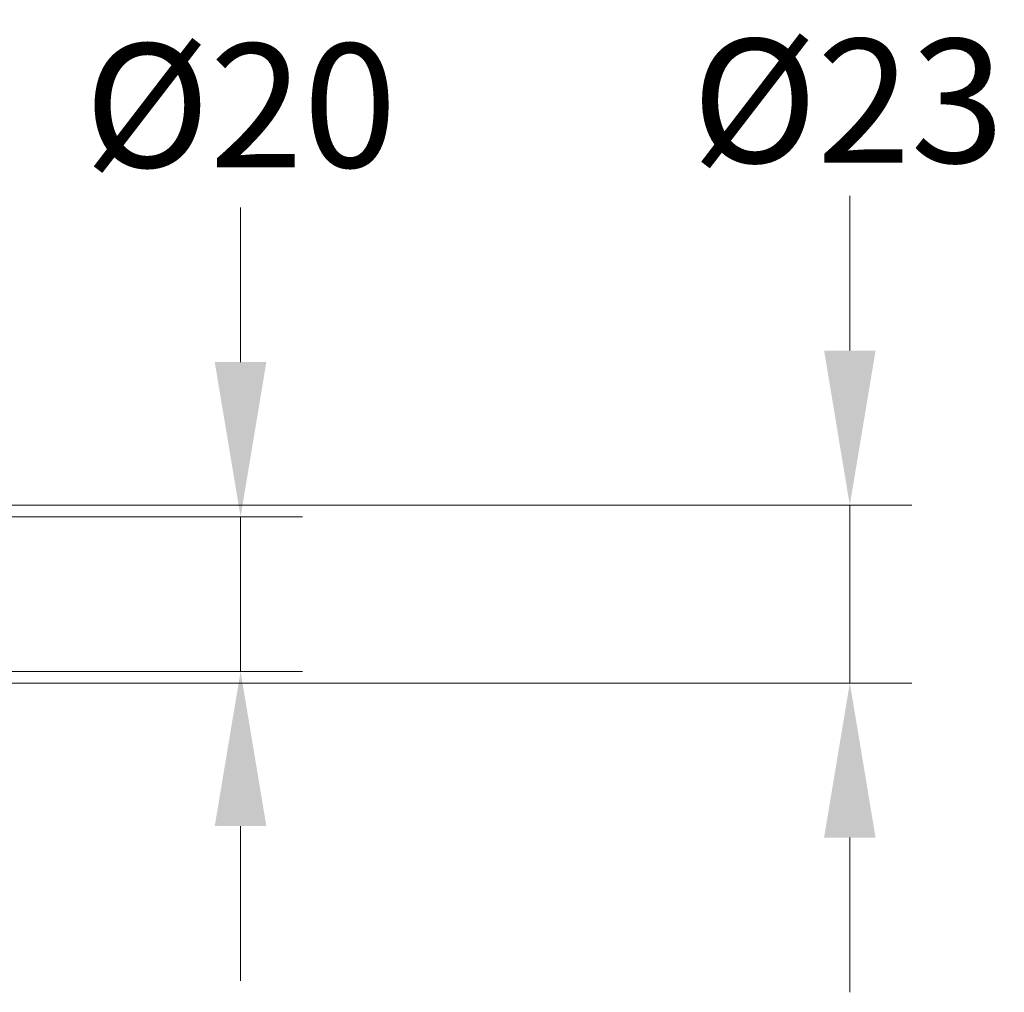
# Model space of a CAD drawing. Units: millimetres. Extents: x 124 to 1672, y 16 to 2179.
# Drawn here: x 559 to 687, y 1046 to 1172 of the extents above; entities that cross this region are included whole.
import ezdxf

# ---------------------------------------------------------------- set-up
doc = ezdxf.new("R2010")
doc.units = ezdxf.units.MM
doc.header["$LTSCALE"] = 8
doc.layers.add('Dimensions(Hillmar_metric)', color=7, linetype='Continuous', lineweight=13)
doc.styles.add('Hillmar_metric_Dimensions', font='arial.ttf')
doc.dimstyles.new('DEFAULT-ISO-Method 1b-Hillmar_metric', dxfattribs={"dimscale": 8, "dimtxt": 2, "dimasz": 2.5, "dimexe": 1, "dimexo": 1, "dimgap": 0.25, "dimtad": 1, "dimtih": 1, "dimtoh": 1, "dimrnd": 1e-08, "dimdsep": 46, "dimtxsty": 'Hillmar_metric_Dimensions', "dimcen": 0.09, "dimdle": 8, "dimclrd": 7, "dimclre": 7, "dimclrt": 7, "dimazin": 2, "dimtfac": 0.75, "dimtmove": 0, "dimatfit": 3, "dimfxl": 1, "dimtolj": 1, "dimlwd": 9, "dimlwe": 9, "dimarcsym": 0})

# ---------------------------------------------------------------- blocks, each defined once
blk = doc.blocks.new('*D33')
at = {"layer": 'Defpoints', "color": 0, "linetype": 'Continuous', "transparency": 16777216}
for p in [(514.15, 1109.25), (666.85, 1109.25), (514.15, 1086.25)]:
    blk.add_point(p, dxfattribs=at)
at = {"layer": 'Dimensions(Hillmar_metric)', "color": 7, "linetype": 'Continuous', "lineweight": 9, "transparency": 16777216}
for p, q in [((666.85, 1129.25), (666.85, 1149.25)), ((522.15, 1109.25), (674.85, 1109.25)), ((666.85, 1086.25), (666.85, 1109.25)), ((522.15, 1086.25), (674.85, 1086.25)), ((666.85, 1066.25), (666.85, 1046.25))]:
    blk.add_line(p, q, dxfattribs=at)
at = {"layer": 'Dimensions(Hillmar_metric)', "color": 7, "linetype": 'Continuous', "transparency": 16777216}
for points in [[(663.52, 1129.25), (670.18, 1129.25), (666.85, 1109.25)], [(663.52, 1066.25), (670.18, 1066.25), (666.85, 1086.25)]]:
    blk.add_solid(points, dxfattribs=at)
at = {"layer": 'Dimensions(Hillmar_metric)', "color": 7, "linetype": 'Continuous', "lineweight": 13, "transparency": 16777216, "insert": (666.62, 1161.54), "char_height": 16, "attachment_point": 5, "style": 'Hillmar_metric_Dimensions'}
blk.add_mtext('\\A1;Ø23', dxfattribs=at)
blk = doc.blocks.new('*D34')
at = {"layer": 'Defpoints', "color": 0, "linetype": 'Continuous', "transparency": 16777216}
for p in [(514.15, 1107.75), (514.15, 1087.75), (588.06, 1087.75)]:
    blk.add_point(p, dxfattribs=at)
at = {"layer": 'Dimensions(Hillmar_metric)', "color": 7, "linetype": 'Continuous', "lineweight": 9, "transparency": 16777216}
for p, q in [((588.06, 1127.75), (588.06, 1147.75)), ((522.15, 1107.75), (596.06, 1107.75)), ((588.06, 1107.75), (588.06, 1087.75)), ((522.15, 1087.75), (596.06, 1087.75)), ((588.06, 1067.75), (588.06, 1047.75))]:
    blk.add_line(p, q, dxfattribs=at)
at = {"layer": 'Dimensions(Hillmar_metric)', "color": 7, "linetype": 'Continuous', "transparency": 16777216}
for points in [[(584.72, 1127.75), (591.39, 1127.75), (588.06, 1107.75)], [(584.72, 1067.75), (591.39, 1067.75), (588.06, 1087.75)]]:
    blk.add_solid(points, dxfattribs=at)
at = {"layer": 'Dimensions(Hillmar_metric)', "color": 7, "linetype": 'Continuous', "lineweight": 13, "transparency": 16777216, "insert": (588.06, 1160.94), "char_height": 16, "attachment_point": 5, "style": 'Hillmar_metric_Dimensions'}
blk.add_mtext('\\A1;Ø20', dxfattribs=at)

msp = doc.modelspace()

# ---------------------------------------------------------------- dimensions: what is measured, and where the dimension line sits
at = {"layer": 'Dimensions(Hillmar_metric)', "color": 7, "linetype": 'Continuous', "lineweight": 13}
for base, p1, p2, picture, middle in [((666.851, 1109.249), (514.148, 1086.249), (514.148, 1109.249), '*D33', (666.615, 1161.542)), ((588.055, 1087.749), (514.148, 1107.749), (514.148, 1087.749), '*D34', (588.062, 1160.942))]:
    dim = msp.add_linear_dim(base=base, p1=p1, p2=p2, angle=90, text='Ø<>', dimstyle='DEFAULT-ISO-Method 1b-Hillmar_metric', override={"dimtmove": 2, "dimatfit": 1}, dxfattribs=at)
    dim.commit()
    dim.dimension.update_dxf_attribs({"geometry": picture, "text_midpoint": middle, "dimtype": 160})

doc.saveas('drawing.dxf')
